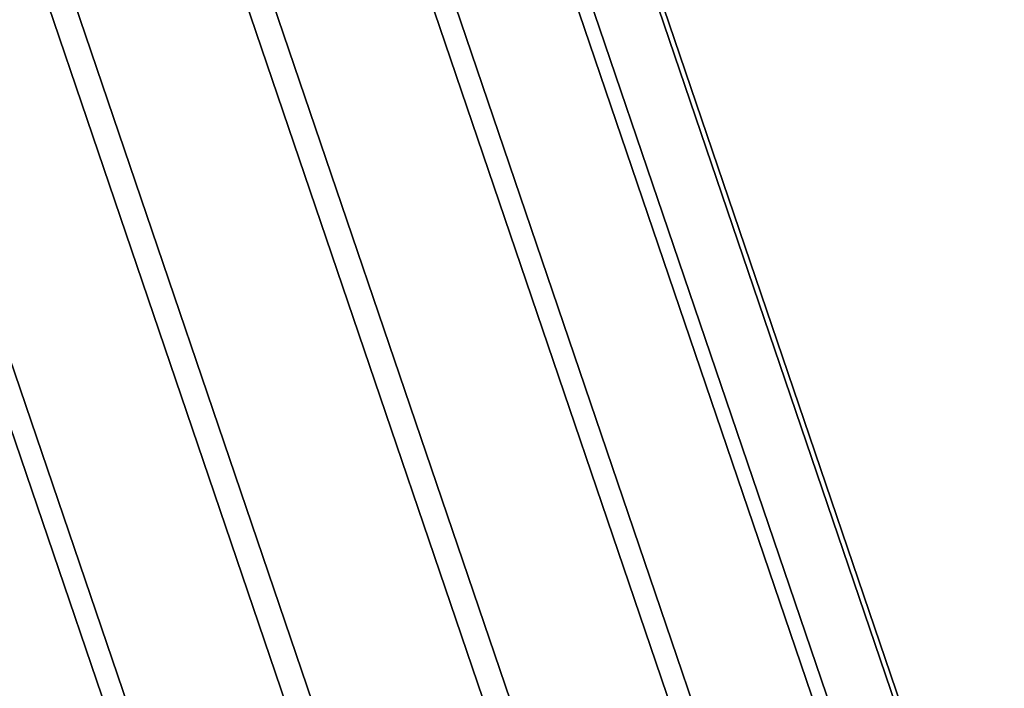
# Model space of a CAD drawing. Units: metres. Extents: x -8.4 to 1.1, y -4.8 to 10.9.
# Drawn here: x -4.8 to 1, y -0.9 to 3.1 of the extents above; entities that cross this region are included whole.
import ezdxf

# ---------------------------------------------------------------- set-up
doc = ezdxf.new("R2010")
doc.units = ezdxf.units.M

msp = doc.modelspace()

# ---------------------------------------------------------------- linework, layer by layer
at = {"layer": 'aeresol can'}
for points in [[(-1.497379, -2.515073, -3.680181), (-0.478941, -2.300551, -4.055636), (-4.35779, 9.099655, -8.063482), (-5.376227, 8.885133, -7.688027)], [(-0.478941, -2.300551, -4.055636), (0.359007, -2.269361, -4.777897), (-3.519841, 9.130844, -8.785744), (-4.35779, 9.099655, -8.063482)], [(0.359007, -2.269361, -4.777897), (0.888404, -2.426212, -5.736411), (-2.990445, 8.973994, -9.744258), (-3.519841, 9.130844, -8.785744)], [(0.888404, -2.426212, -5.736411), (1.029146, -2.747264, -6.785848), (-2.849702, 8.652943, -10.793694), (-2.990445, 8.973994, -9.744258)], [(-2.541429, -2.880254, -3.708482), (-1.497379, -2.515073, -3.680181), (-5.376227, 8.885133, -7.688027), (-6.420277, 8.519952, -7.716328)], [(1.029146, -2.747264, -6.785848), (0.759634, -3.183626, -7.766231), (-3.119214, 8.216579, -11.774076), (-2.849702, 8.652943, -10.793694)], [(-3.452146, -3.340498, -4.136231), (-2.541429, -2.880254, -3.708482), (-6.420277, 8.519952, -7.716328), (-7.330995, 8.059708, -8.144077)], [(0.759634, -3.183626, -7.766231), (0.120899, -3.668866, -8.528307), (-3.75795, 7.731339, -12.536152), (-3.119214, 8.216579, -11.774076)], [(-4.090882, -3.825739, -4.898306), (-3.452146, -3.340498, -4.136231), (-7.330995, 8.059708, -8.144077), (-7.96973, 7.574467, -8.906153)], [(0.120899, -3.668866, -8.528307), (-0.789819, -4.12911, -8.956055), (-4.668667, 7.271095, -12.963902), (-3.75795, 7.731339, -12.536152)], [(-4.360394, -4.262101, -5.87869), (-4.090882, -3.825739, -4.898306), (-7.96973, 7.574467, -8.906153), (-8.239242, 7.138105, -9.886536)], [(-0.789819, -4.12911, -8.956055), (-1.833869, -4.494291, -8.984356), (-5.712718, 6.905914, -12.992202), (-4.668667, 7.271095, -12.963902)], [(-4.219651, -4.583153, -6.928126), (-4.360394, -4.262101, -5.87869), (-8.239242, 7.138105, -9.886536), (-8.098499, 6.817053, -10.935972)], [(-1.833869, -4.494291, -8.984356), (-2.852306, -4.708814, -8.6089), (-6.731154, 6.691392, -12.616747), (-5.712718, 6.905914, -12.992202)], [(-3.690081, -4.740017, -7.886848), (-4.219651, -4.583153, -6.928126), (-8.098499, 6.817053, -10.935972), (-7.56893, 6.660189, -11.894695)], [(-2.852306, -4.708814, -8.6089), (-3.690081, -4.740017, -7.886848), (-7.56893, 6.660189, -11.894695), (-6.731154, 6.691392, -12.616747)]]:
    msp.add_3dface(points, dxfattribs=at)

doc.saveas('drawing.dxf')
